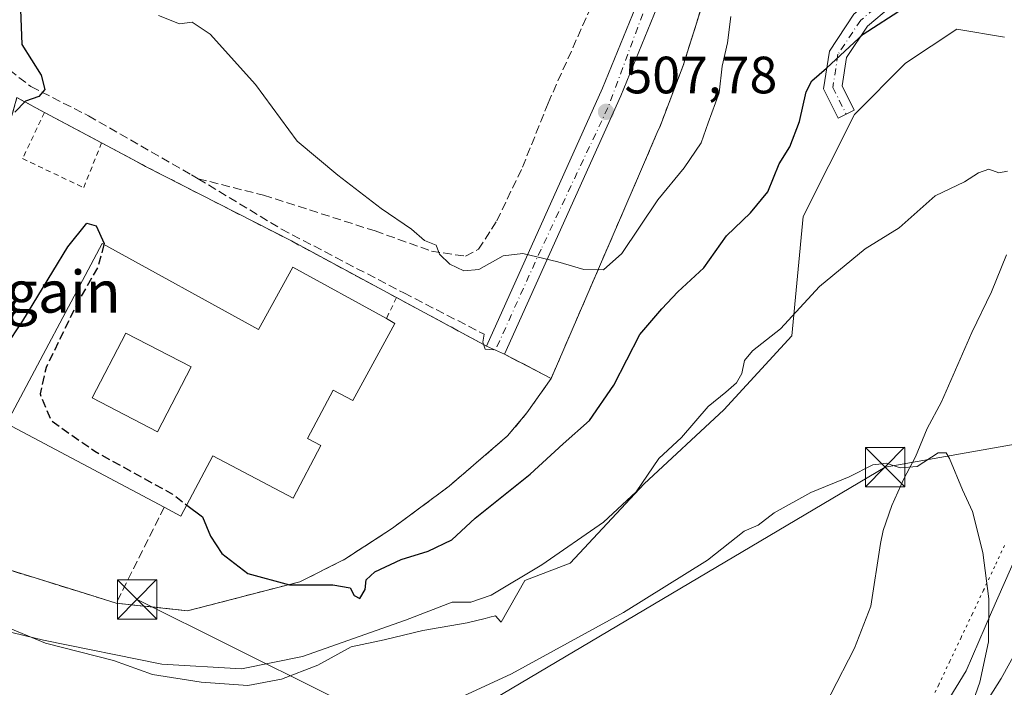
# Model space of a CAD drawing. Units: metres. Extents: x 614041 to 617484, y 4743249 to 4745627.
# Drawn here: x 616715 to 616902, y 4743342 to 4743469 of the extents above; entities that cross this region are included whole.
import ezdxf
from ezdxf.enums import TextEntityAlignment as Align

# ---------------------------------------------------------------- set-up
doc = ezdxf.new("R2010")
doc.units = ezdxf.units.M
doc.header["$MEASUREMENT"] = 0
for name, pattern in [('DGN Style 2', [1.6480167562047852, 0.988810053722871, -0.6592067024819142]), ('DGN Style 3', [2.307223458686699, 1.648016756204785, -0.6592067024819142]), ('DGN Style 4', [2.6384748266838614, 1.318413404963828, -0.6592067024819142, 0.001648016756204785, -0.6592067024819142]), ('DGN Style 5', [1.1536117293433497, 0.4944050268614355, -0.6592067024819142])]:
    doc.linetypes.add(name, pattern=pattern)
for name, color, linetype, lineweight in [('Agrupación de edificios CxS', 7, 'Continuous', 0), ('Alambrada', 7, 'DGN Style 2', 0), ('Camino Cxs', 7, 'Continuous', 0), ('Camino eje', 30, 'DGN Style 4', 13), ('Carretera de calzada única Cxs', 7, 'Continuous', 13), ('Corriente natural lineal', 142, 'Continuous', 13), ('Cultivos herbáceos CxS', 92, 'Continuous', 0), ('Curva de nivel maestra', 30, 'Continuous', 30), ('Curva de nivel maestra oculto', 30, 'DGN Style 3', 30), ('Curva de nivel normal', 30, 'Continuous', 0), ('Edificación Cxs', 1, 'Continuous', 13), ('Edificación religiosa Cxs', 192, 'Continuous', 13), ('Instalación deportiva CxS', 7, 'Continuous', 0), ('Matorral CxS', 135, 'Continuous', 0), ('Muro lineal', 1, 'DGN Style 3', 13), ('Núcleo urbano CxS', 7, 'Continuous', 0), ('Pastizal CxS', 92, 'Continuous', 0), ('Pista pavimentada Cxs', 135, 'Continuous', 0), ('Pista pavimentada eje', 135, 'DGN Style 4', 0), ('Punto de cota en terreno', 7, 'Continuous', 0), ('Rótulo de punto de cota en terreno', 7, 'Continuous', 0), ('Senda', 7, 'DGN Style 3', 0), ('Tendido', 6, 'Continuous', 0), ('Texto cartográfico', 7, 'Continuous', 0), ('Torre de tendido puntual', 7, 'Continuous', 0), ('Valla', 7, 'DGN Style 2', 0), ('Vía pecuaria eje', 92, 'DGN Style 5', 0)]:
    doc.layers.add(name, color=color, linetype=linetype, lineweight=lineweight)
doc.styles.add('Style-Arial', font='txt')

# ---------------------------------------------------------------- blocks, each defined once
blk = doc.blocks.new('5PATER')
at = {"layer": 'Pastizal CxS', "linetype": 'Continuous', "lineweight": 0}
h = blk.add_hatch(color=51, dxfattribs=at)
edge = h.paths.add_edge_path()
edge.add_ellipse((0, 0), major_axis=(-0.1095731443231308, -0.1110710700762829), ratio=0.9994222409660322, start_angle=0, end_angle=360)
blk = doc.blocks.new('*U31')
at = {"layer": 'Edificación religiosa Cxs', "color": 192, "linetype": 'Continuous', "lineweight": 13, "elevation": 509.5062999999939, "flags": 128}
blk.add_lwpolyline([(616730.2600999996, 4743426.5701), (616760.1201, 4743410.130100001), (616766.6501000002, 4743422.040100001), (616784.4901000002, 4743412.2401), (616786.1401000004, 4743411.3301), (616778.0701000001, 4743396.630100001), (616774.3601000002, 4743398.590100001), (616769.4401000004, 4743389.340100001), (616772.0100999996, 4743387.9901), (616766.6901000004, 4743377.950099999), (616751.3901000004, 4743386.040100001), (616745.3000999996, 4743374.550100001), (616742.1201, 4743376.2601), (616712.0301000001, 4743392.2301)], close=True, dxfattribs=at)
at = {"layer": 'Edificación religiosa Cxs', "color": 192, "linetype": 'Continuous', "lineweight": 13}
blk.add_3dface([(616747.2301000003, 4743403.020099999, 509.5062999999937), (616734.7500999998, 4743409.460100001, 509.5062999999937), (616728.3701, 4743397.090100001, 509.5062999999937), (616740.8501000004, 4743390.6501, 509.5062999999937)], dxfattribs=at)
blk = doc.blocks.new('5TTEND')
at = {"layer": 'Instalación deportiva CxS', "color": 7, "linetype": 'Continuous', "lineweight": 0}
for p, q in [((0.3720000000000001, 0.3784000000000001), (-0.3720000000000001, -0.3776)), ((-0.375, 0.3754), (0.375, -0.3746))]:
    blk.add_line(p, q, dxfattribs=at)
at = {"layer": 'Instalación deportiva CxS', "color": 7, "linetype": 'Continuous', "lineweight": 0, "flags": 128}
blk.add_lwpolyline([(-0.375, -0.3746), (0.375, -0.3746), (0.375, 0.3754), (-0.375, 0.3754), (-0.3720000000000001, -0.3776)], dxfattribs=at)

msp = doc.modelspace()

# ---------------------------------------------------------------- linework, layer by layer
at = {"layer": 'Agrupación de edificios CxS', "color": 7, "linetype": 'Continuous', "lineweight": 0, "extrusion": (-0.01923057340092207, 0.01027749652777646, 0.9997622507935541), "elevation": 37393.40845361373, "flags": 128}
msp.add_lwpolyline([(-4474170.130250944, -1691472.538086774), (-4474170.130250944, -1691460.187498833)], dxfattribs=at)
at = {"layer": 'Agrupación de edificios CxS', "color": 7, "linetype": 'Continuous', "lineweight": 0, "extrusion": (-0.2514254606137769, 0.1354351616248833, 0.9583540863119392), "elevation": 487826.4522786743, "flags": 128}
msp.add_lwpolyline([(-4468584.565535108, -1635278.666262733), (-4468584.565535108, -1635278.051729585)], dxfattribs=at)
at = {"layer": 'Agrupación de edificios CxS', "color": 7, "linetype": 'Continuous', "lineweight": 0, "extrusion": (-0.3413109520286223, 0.1510399038924316, 0.9277358360317233), "elevation": 506388.9885407754, "flags": 128}
msp.add_lwpolyline([(-4587263.592179028, -1257354.326156033), (-4587263.592179028, -1257352.275183032)], dxfattribs=at)
at = {"layer": 'Agrupación de edificios CxS', "color": 7, "linetype": 'Continuous', "lineweight": 0, "extrusion": (-0.4600190081689807, 0.2127255531720154, 0.8620500862194073), "elevation": 725736.2020502577, "flags": 128}
msp.add_lwpolyline([(-4564249.958511552, -1233402.244612647), (-4564249.958511552, -1233400.03358475)], dxfattribs=at)
at = {"layer": 'Agrupación de edificios CxS', "color": 7, "linetype": 'Continuous', "lineweight": 0, "extrusion": (0.1449282771401854, -0.0754800813271202, 0.9865589449232262), "elevation": -268141.3034108096, "flags": 128}
msp.add_lwpolyline([(4491947.80479384, 1621989.988254807), (4491947.80479384, 1621979.828271341)], dxfattribs=at)
at = {"layer": 'Agrupación de edificios CxS', "color": 7, "linetype": 'Continuous', "lineweight": 0, "extrusion": (-0.1741805161706657, 0.1355858144186451, 0.9753346270459967), "elevation": 536198.5887170346, "flags": 128}
msp.add_lwpolyline([(-4121869.841067879, -2366974.057010448), (-4121852.323424553, -2366987.933149272), (-4121845.087415211, -2366999.867561921)], dxfattribs=at)
at = {"layer": 'Agrupación de edificios CxS', "color": 7, "linetype": 'Continuous', "lineweight": 0}
for points in [[(616732.9401000004, 4743357.9301, 501.7790999999997), (616725.8400999998, 4743360.140100001, 500.3653000000049), (616707.1401000004, 4743365.940099999, 499.1809999999969), (616697.2600999996, 4743368.4101, 499.4087), (616682.8201000001, 4743370.6601, 499.8132999999943), (616663.1300999997, 4743386.5801, 499.170100000003), (616673.8501000004, 4743405.700099999, 500.2076999999991), (616682.3000999996, 4743409.850099999, 500.8981000000058), (616693.3300999999, 4743415.850099999, 500.8466999999946), (616706.2600999996, 4743426.9801, 501.7155999999959), (616713.9801000003, 4743454.4101, 501.1201000000001), (616719.2500999998, 4743451.600099999, 502.5853999999963)], [(616713.9801000003, 4743454.4101, 501.1201000000001), (616719.2500999998, 4743451.600099999, 502.5853999999963), (616730.1401000004, 4743445.780099999, 502.8546999999963), (616737.8901000004, 4743441.640100001, 501.8770999999979), (616738.5301000001, 4743441.290100001, 501.9665999999997), (616766.3701, 4743427.050100001, 504.5007999999943), (616803.0615999997, 4743407.2894, 503.2725000000065), (616803.5800999999, 4743407.0101, 503.448000000004), (616805.3201000001, 4743406.2401, 504.2134999999981), (616807.0500999996, 4743405.440099999, 505.3340999999928), (616815.9401000004, 4743400.8101, 503.6738999999943), (616811.3300999999, 4743394.2401, 504.4002999999939), (616807.6201, 4743389.850099999, 505.4051000000036), (616796.4600999998, 4743380.2501, 504.1073999999935), (616785.6901000004, 4743372.2501, 506.0418000000063), (616776.5701000001, 4743366.3201, 507.6392999999953), (616768.0100999996, 4743362.0001, 507.4762999999948), (616746.5701000001, 4743356.4901, 504.413400000005), (616732.9401000004, 4743357.9301, 501.7790999999997), (616725.8400999998, 4743360.140100001, 500.3653000000049), (616707.1401000004, 4743365.940099999, 499.1809999999969)], [(616730.1401000004, 4743445.780099999, 502.8546999999963), (616737.8901000004, 4743441.640100001, 501.8770999999979), (616738.5301000001, 4743441.290100001, 501.9665999999997), (616766.3701, 4743427.050100001, 504.5007999999943), (616803.0615999997, 4743407.2894, 503.2725000000065)], [(616815.9401000004, 4743400.8101, 503.6738999999943), (616811.3300999999, 4743394.2401, 504.4002999999939), (616807.6201, 4743389.850099999, 505.4051000000036), (616796.4600999998, 4743380.2501, 504.1073999999935), (616785.6901000004, 4743372.2501, 506.0418000000063), (616776.5701000001, 4743366.3201, 507.6392999999953), (616768.0100999996, 4743362.0001, 507.4762999999948)]]:
    msp.add_polyline3d(points, dxfattribs=at)
at = {"layer": 'Alambrada', "color": 7, "linetype": 'DGN Style 2', "lineweight": 0}
for points in [[(616851.9001000002, 4743504.300100001, 510.6897000000026), (616852.3400999998, 4743502.2501, 510.498900000006), (616850.8501000004, 4743495.610099999, 510.7663999999932), (616848.6501000002, 4743488.890100001, 512.5482000000047), (616844.9401000004, 4743472.6501, 507.3176999999997), (616841.1401000004, 4743460.5601, 507.2798999999941), (616836.6601, 4743448.800100001, 507.7839999999997), (616815.9401000004, 4743400.8101, 503.6738999999943)], [(616719.2500999998, 4743451.600099999, 502.5853999999963), (616715.0601000005, 4743442.770099999, 503.1156000000047), (616726.7301000003, 4743437.2401, 502.6196000000054), (616730.1401000004, 4743445.780099999, 502.8546999999963)]]:
    msp.add_polyline3d(points, dxfattribs=at)
at = {"layer": 'Camino Cxs', "color": 7, "linetype": 'Continuous', "lineweight": 0}
msp.add_polyline3d([(616921.9956999999, 4743565.7443, 510.9318999999959), (616928.2572999997, 4743570.8255, 512.6655000000028), (616921.5040999996, 4743556.981699999, 511.8968000000023), (616910.8976999996, 4743531.447899999, 507.3123999999953), (616903.0427000001, 4743509.2575, 503.0262999999978), (616898.8520999998, 4743495.288699999, 502.568299999999), (616891.1823000005, 4743482.7751, 500.5249999999942), (616885.0948999999, 4743475.470100001, 500.0458999999974), (616876.2956999998, 4743468.0397, 499.8396999999969), (616872.3004999999, 4743462.046900001, 499.5084999999963), (616871.4567, 4743456.6459, 498.9268000000012), (616873.7758999999, 4743452.007300001, 497.7685999999958), (616870.7348999997, 4743450.4867, 498.038400000005), (616867.9297000002, 4743456.097300001, 499.1288999999961), (616869.0566999996, 4743463.310699999, 500.0804999999964), (616873.7341, 4743470.326500001, 500.3527999999933), (616882.6737000003, 4743477.875700001, 500.3650000000052), (616888.4124999996, 4743484.7621, 501.125199999995), (616895.7222999996, 4743496.6887, 501.665599999993), (616899.8098999998, 4743510.313899999, 503.5696999999927), (616907.7229000004, 4743532.668299999, 507.1919999999955), (616918.4033000004, 4743558.3805, 510.9805000000051)], close=True, dxfattribs=at)
msp.add_polyline3d([(616928.2572999997, 4743570.8255, 512.6655000000028), (616921.5040999996, 4743556.981699999, 511.8968000000023), (616910.8976999996, 4743531.447899999, 507.3123999999953), (616903.0427000001, 4743509.2575, 503.0262999999978), (616898.8520999998, 4743495.288699999, 502.568299999999), (616891.1823000005, 4743482.7751, 500.5249999999942), (616885.0948999999, 4743475.470100001, 500.0458999999974), (616876.2956999998, 4743468.0397, 499.8396999999969), (616872.3004999999, 4743462.046900001, 499.5084999999963), (616871.4567, 4743456.6459, 498.9268000000012), (616873.7758999999, 4743452.007300001, 497.7685999999958), (616870.7348999997, 4743450.4867, 498.038400000005), (616867.9297000002, 4743456.097300001, 499.1288999999961), (616869.0566999996, 4743463.310699999, 500.0804999999964), (616873.7341, 4743470.326500001, 500.3527999999933), (616882.6737000003, 4743477.875700001, 500.3650000000052), (616888.4124999996, 4743484.7621, 501.125199999995), (616895.7222999996, 4743496.6887, 501.665599999993), (616899.8098999998, 4743510.313899999, 503.5696999999927), (616907.7229000004, 4743532.668299999, 507.1919999999955), (616918.4033000004, 4743558.3805, 510.9805000000051), (616921.9956999999, 4743565.7443, 510.9318999999959)], dxfattribs=at)
at = {"layer": 'Camino eje', "color": 30, "linetype": 'DGN Style 4', "lineweight": 13}
msp.add_polyline3d([(616926.3901000004, 4743570.8751, 511.3920000000071), (616919.9537000004, 4743557.681100001, 511.4489999999933), (616909.3103, 4743532.0581, 507.2612999999984), (616901.4263000004, 4743509.785700001, 503.2488000000012), (616897.2871000003, 4743495.988700001, 501.485799999995), (616889.7972999997, 4743483.7685, 500.756899999993), (616883.8843, 4743476.672900001, 500.1771000000008), (616875.0148999998, 4743469.1831, 500.0791999999929), (616870.6787, 4743462.678900001, 499.7869999999967), (616869.6930999998, 4743456.3717, 499.0200999999943), (616872.2555000001, 4743451.247099999, 497.872000000003)], dxfattribs=at)
at = {"layer": 'Carretera de calzada única Cxs', "color": 7, "linetype": 'Continuous', "lineweight": 13}
for points in [[(616864.9192000004, 4743303.589299999, 487.188599999994), (616875.1001000004, 4743311.600099999, 487.9397000000026), (616886.5301000001, 4743322.8101, 489.195000000007), (616896.0500999996, 4743334.4101, 490.3436999999976), (616901.8201000001, 4743343.520099999, 491.161500000002), (616911.7801000001, 4743361.600099999, 492.591499999995), (616934.3000999996, 4743410.890100001, 496.4517000000051), (616945.8201000001, 4743436.0101, 498.8053999999975), (616955.1401000004, 4743458.5701, 500.7167999999947), (616961.9801000003, 4743477.210100001, 502.3521999999939), (616979.1401000004, 4743534.4901, 509.345100000006), (616987.8901000004, 4743566.390100001, 510.1508000000031)], [(616905.4801000003, 4743341.5101, 492.0758999999962), (616899.5301000001, 4743331.9001, 491.6037000000069), (616889.7100999998, 4743319.9101, 490.8683000000019), (616877.9401000004, 4743308.380100001, 488.7960000000021), (616871.9978999998, 4743303.7083, 488.1288000000059), (616864.9192000004, 4743303.589299999, 487.188599999994), (616875.1001000004, 4743311.600099999, 487.9397000000026), (616886.5301000001, 4743322.8101, 489.195000000007), (616896.0500999996, 4743334.4101, 490.3436999999976), (616901.8201000001, 4743343.520099999, 491.161500000002), (616911.7801000001, 4743361.600099999, 492.591499999995)]]:
    msp.add_polyline3d(points, dxfattribs=at)
at = {"layer": 'Corriente natural lineal', "color": 142, "linetype": 'Continuous', "lineweight": 13}
msp.add_polyline3d([(616902.8601000002, 4743424.390100001, 493.3907000000036), (616899.9801000003, 4743417.3301, 492.8399000000064), (616896.2200999996, 4743409.610099999, 492.1059999999998), (616890.4200999998, 4743396.3301, 490.571100000001), (616887.7001, 4743391.290100001, 490.0573000000004), (616885.5000999998, 4743385.850099999, 489.6805000000023), (616883.2301000003, 4743381.670100001, 489.3641999999964), (616880.9600999998, 4743376.540100001, 488.7541000000056), (616879.3300999999, 4743371.8101, 488.2842999999993), (616878.7801000001, 4743369.290100001, 488.0803000000015), (616876.9401000004, 4743357.370100001, 486.8530000000028), (616873.8201000001, 4743349.370100001, 486.3000000000029), (616864.7801000001, 4743331.770099999, 485.2845999999991), (616859.9401000004, 4743328.4101, 484.2069999999949), (616856.4801000003, 4743324.850099999, 483.385500000004), (616852.9801000003, 4743320.5701, 482.9023000000016), (616845.6101000002, 4743313.8301, 481.6368999999977), (616839.9001000002, 4743309.130100001, 480.9486999999936), (616835.8300999999, 4743306.2601, 480.8291999999929), (616830.4698000001, 4743303.0099, 480.2381000000024), (616830.4694999997, 4743303.0097, 480.2379999999976)], dxfattribs=at)
at = {"layer": 'Cultivos herbáceos CxS', "color": 92, "linetype": 'Continuous', "lineweight": 0}
for points in [[(616708.2087000003, 4743354.9518, 495.9190999999992), (616719.4429000001, 4743350.263699999, 495.3573000000034), (616732.4391000001, 4743346.994100001, 495.1892999999982), (616739.8399, 4743344.291400001, 494.9900000000052), (616749.1283, 4743342.881899999, 494.8439999999973), (616758.0277000006, 4743342.2301, 494.5803000000015), (616764.4905000003, 4743343.453199999, 494.6808000000019), (616771.4451000001, 4743346.0799, 494.9026000000013), (616777.7516999999, 4743349.5889, 495.4064000000071), (616784.0855, 4743350.937700001, 495.1258999999991), (616791.4321, 4743352.681299999, 494.324099999998), (616799.9232999999, 4743354.183, 494.1293000000006), (616803.3315000003, 4743355.025900001, 494.1244000000006), (616804.2591000004, 4743355.255200001, 494.0497999999934), (616805.3289000001, 4743355.5198, 493.9679000000033), (616805.4883000003, 4743355.3179, 493.8752999999998), (616805.6268999996, 4743355.143400001, 493.7946999999986), (616806.4342999998, 4743354.2873, 493.3729000000022), (616810.9128999999, 4743362.285, 495.2342000000062), (616819.5893000001, 4743365.5383, 494.543399999995), (616833.6885000002, 4743380.7214, 495.1757999999973), (616848.8724999996, 4743394.821000001, 494.4190999999992), (616861.8872999996, 4743408.919700001, 494.5448999999935), (616864.0569000002, 4743431.695400001, 497.616599999994), (616873.8189000003, 4743451.216499999, 498.0170999999973), (616883.5793000003, 4743460.977800001, 498.4496999999974), (616893.3400999998, 4743467.4847, 497.7752999999939), (616902.4552999996, 4743465.965600001, 496.9967000000034)], [(616708.2087000003, 4743354.9518, 495.9190999999992), (616719.4429000001, 4743350.263699999, 495.3573000000034), (616732.4391000001, 4743346.994100001, 495.1892999999982), (616739.8399, 4743344.291400001, 494.9900000000052), (616749.1283, 4743342.881899999, 494.8439999999973), (616758.0277000006, 4743342.2301, 494.5803000000015), (616764.4905000003, 4743343.453199999, 494.6808000000019), (616771.4451000001, 4743346.0799, 494.9026000000013), (616777.7516999999, 4743349.5889, 495.4064000000071), (616784.0855, 4743350.937700001, 495.1258999999991), (616791.4321, 4743352.681299999, 494.324099999998), (616799.9232999999, 4743354.183, 494.1293000000006), (616803.3315000003, 4743355.025900001, 494.1244000000006), (616804.2591000004, 4743355.255200001, 494.0497999999934), (616805.3289000001, 4743355.5198, 493.9679000000033), (616805.4883000003, 4743355.3179, 493.8752999999998), (616805.6268999996, 4743355.143400001, 493.7946999999986), (616806.4342999998, 4743354.2873, 493.3729000000022), (616810.9128999999, 4743362.285, 495.2342000000062), (616819.5893000001, 4743365.5383, 494.543399999995), (616833.6885000002, 4743380.7214, 495.1757999999973), (616848.8724999996, 4743394.821000001, 494.4190999999992), (616861.8872999996, 4743408.919700001, 494.5448999999935), (616864.0569000002, 4743431.695400001, 497.616599999994), (616873.8189000003, 4743451.216499999, 498.0170999999973), (616883.5793000003, 4743460.977800001, 498.4496999999974), (616893.3400999998, 4743467.4847, 497.7752999999939), (616902.4552999996, 4743465.965600001, 496.9967000000034)], [(616906.9851000002, 4743372.0251, 490.9030000000057), (616900.0005000001, 4743356.1819, 489.8108999999968), (616895.1312999995, 4743345.035300001, 489.0608000000066), (616882.5071, 4743324.341200001, 487.8638999999966), (616882.1672999999, 4743323.793299999, 487.8405000000057), (616871.3580999998, 4743306.3683, 487.3380999999936), (616870.2777000006, 4743304.6271, 487.2568000000028), (616869.0495999996, 4743303.658600001, 487.147100000002), (616843.6791000003, 4743303.231899999, 482.0209000000032), (616841.1924999999, 4743306.4573, 480.735400000005), (616832.7708999999, 4743311.2697, 482.381899999993), (616825.7877000002, 4743315.260500001, 483.1494999999995), (616807.8639000002, 4743302.6295, 481.7939999999944), (616381.2012999998, 4743295.4528, 457.1114999999991)], [(616906.9851000002, 4743372.0251, 490.9030000000057), (616900.0005000001, 4743356.1819, 489.8108999999968), (616895.1312999995, 4743345.035300001, 489.0608000000066), (616882.5071, 4743324.341200001, 487.8638999999966), (616882.1672999999, 4743323.793299999, 487.8405000000057), (616871.3580999998, 4743306.3683, 487.3380999999936), (616870.2777000006, 4743304.6271, 487.2568000000028), (616869.0497000003, 4743303.6588, 487.147100000002)]]:
    msp.add_polyline3d(points, dxfattribs=at)
at = {"layer": 'Curva de nivel maestra', "color": 30, "linetype": 'Continuous', "lineweight": 30, "elevation": 500, "flags": 128}
for points in [[(616714.0899999999, 4743486.170100001), (616714.9500000002, 4743464.550100001), (616718.6299999999, 4743458.7301), (616719.2999999998, 4743455.950099999), (616718.1799999997, 4743454.620100001), (616715.6299999999, 4743453.7401), (616713.5999999996, 4743451.640100001)], [(616746.4188000001, 4743376.660800001), (616749.3899999997, 4743374.380100001), (616750.9100000003, 4743370.7401), (616753.0999999996, 4743367.4001), (616758.04, 4743363.5801), (616766.0199999996, 4743361.4001), (616774.2699999996, 4743361.420100001), (616777.5800000001, 4743360.840100001), (616778.3700000001, 4743359.4101), (616779.4600000001, 4743358.840100001), (616780.4199999999, 4743360.5101), (616780.6600000003, 4743362.390100001), (616782.2999999998, 4743363.9101), (616787.3099999996, 4743366.280099999), (616792.5, 4743367.8301), (616796.9800000006, 4743370.040100001), (616801.4699999997, 4743374.120100001), (616811.9100000003, 4743382.5601), (616818.2400000002, 4743388.360099999), (616823.29, 4743392.8201), (616827.8899999997, 4743399.530099999), (616832.8499999996, 4743409.1801), (616837.0599999996, 4743414.130100001), (616840.1399999997, 4743417.340100001), (616845.0800000001, 4743421.960100001), (616849.4000000004, 4743428.050100001), (616853.9800000006, 4743432.440099999), (616857.2699999996, 4743436.460100001), (616859.4500000002, 4743441.780099999), (616861.4600000001, 4743445.050100001), (616863.3399999999, 4743449.880100001), (616864.6200000001, 4743455.550100001), (616865.6699999999, 4743457.620100001), (616868.4699999997, 4743460.030099999), (616875.4699999997, 4743466.550100001), (616883.1600000003, 4743471.4801)], [(616708.3099999996, 4743401.620100001), (616715.0899999999, 4743411.800100001), (616723.6900000004, 4743425.950099999), (616727.3200000003, 4743430.4801), (616729.1200000001, 4743429.950099999), (616730.6500000004, 4743426.550100001), (616730.6048999997, 4743426.380200001)]]:
    msp.add_lwpolyline(points, dxfattribs=at)
at = {"layer": 'Curva de nivel maestra oculto', "color": 30, "linetype": 'DGN Style 3', "lineweight": 30, "elevation": 500, "flags": 128}
msp.add_lwpolyline([(616730.6048999997, 4743426.380200001), (616729.5, 4743422.220100001), (616725.3600000005, 4743414.880100001), (616719.5499999998, 4743402.880100001), (616718.4000000004, 4743397.880100001), (616720.54, 4743392.770099999), (616728.8600000005, 4743386.920100001), (616743.7100000001, 4743378.7401), (616746.4188000001, 4743376.660800001)], dxfattribs=at)
at = {"layer": 'Curva de nivel normal', "color": 30, "linetype": 'Continuous', "lineweight": 0, "flags": 128}
for points, elevation in [([(616741.0099999999, 4743470.09), (616745.0099999999, 4743468.52), (616747.4100000003, 4743468.82), (616750.8899999997, 4743466.539999999), (616759.4900000002, 4743456.92), (616767.4699999997, 4743446.130000001), (616775.2100000001, 4743439.600000001), (616783.4800000006, 4743433.230000001), (616789.29, 4743429.33), (616791.75, 4743427.17), (616794, 4743426.26), (616794.6600000003, 4743424.550000001), (616796.5800000001, 4743422.65), (616799.2999999998, 4743421.33), (616802.1399999997, 4743421.600000001), (616806.7999999998, 4743424.220000001), (616810.5499999998, 4743424.66), (616817.2400000002, 4743423.060000001), (616822.2000000002, 4743421.609999999), (616825.9299999997, 4743421.539999999), (616829.4199999999, 4743424.680000001), (616836.29, 4743434.930000001), (616841.3399999999, 4743441.02), (616844.5999999996, 4743445.789999999), (616845.9299999997, 4743449.600000001), (616847.9900000002, 4743455.34), (616848.5599999996, 4743460.4), (616849.6200000001, 4743464.880000001), (616850.2199999997, 4743469.880000001)], 505), ([(616903, 4743440.390000001), (616901.3499999996, 4743440.039999999), (616899.4699999997, 4743440.75), (616897.4699999997, 4743440.07), (616894.7999999998, 4743438.34), (616889.2300000006, 4743435.640000001), (616882.3799999999, 4743429.58), (616875.8700000001, 4743425.550000001), (616867.1500000004, 4743418.359999999), (616859.6799999997, 4743410.279999999), (616854.3499999996, 4743406.060000001), (616852.8200000003, 4743404.220000001), (616852.3399999999, 4743401.789999999), (616851.2999999998, 4743400), (616849.29, 4743398.189999999), (616845.9199999999, 4743395.480000001), (616840.8399999999, 4743389.550000001), (616836.5199999996, 4743385.550000001), (616832.1399999997, 4743379.16), (616825.9400000004, 4743373.359999999), (616814.1699999999, 4743365.25), (616804.4900000002, 4743359.460000001), (616800.6299999999, 4743358.140000001), (616797.0199999996, 4743358.100000001), (616788.1200000001, 4743354.66), (616768.5099999999, 4743347.779999999), (616756.8399999999, 4743345.4), (616741.6299999999, 4743346.26), (616719.0599999996, 4743350.880000001), (616701.8700000001, 4743355)], 495), ([(616881.0060999999, 4743384.2828), (616882.54, 4743383.75), (616885.79, 4743384.039999999), (616889.7800000003, 4743386.65), (616891.3300000001, 4743386.609999999), (616891.9800000006, 4743385.529999999), (616894.4100000003, 4743379.59), (616896.3200000003, 4743375.4), (616898.3300000001, 4743367.600000001), (616899.4800000006, 4743358.730000001), (616899.3799999999, 4743350.550000001), (616897.7800000003, 4743342.880000001), (616895.6200000001, 4743336.880000001), (616893.4199999999, 4743332.220000001), (616891.9400000004, 4743327.220000001), (616892.9800000006, 4743322.220000001), (616889.2999999998, 4743316.33), (616883.4699999997, 4743308.980000001), (616879.4732999997, 4743303.834100001)], 490), ([(616694.7100000001, 4743333.600000001), (616726.4500000002, 4743328.449999999), (616750.3700000001, 4743327.310000001), (616765.04, 4743328.970000001), (616778.3200000003, 4743332.439999999), (616795.8600000005, 4743338.66), (616808.4000000004, 4743344.42), (616829.75, 4743356.119999999), (616845.7999999998, 4743366.140000001), (616852.7999999998, 4743371.640000001), (616855.4699999997, 4743372.810000001), (616858.4699999997, 4743375.17), (616865.4699999997, 4743379.08), (616872.8399999999, 4743382.060000001), (616877.3399999999, 4743384.33), (616878.4845000004, 4743384.476399999)], 490), ([(616878.4845000004, 4743384.476399999), (616879.9199999999, 4743384.66), (616881.0060999999, 4743384.2828)], 490)]:
    msp.add_lwpolyline(points, dxfattribs=dict(at, elevation=elevation))
at = {"layer": 'Edificación Cxs', "color": 1, "linetype": 'Continuous', "lineweight": 13}
msp.add_polyline3d([(616747.2301000003, 4743403.020099999, 509.0522999999957), (616740.8501000004, 4743390.6501, 509.5062999999937), (616728.3701, 4743397.090100001, 508.3778000000021), (616734.7500999998, 4743409.460100001, 507.559699999998), (616747.2301000003, 4743403.020099999, 509.0522999999957)], dxfattribs=at)
msp.add_3dface([(616747.2301000003, 4743403.020099999, 509.5062999999937), (616740.8501000004, 4743390.6501, 509.5062999999937), (616728.3701, 4743397.090100001, 509.5062999999937), (616734.7500999998, 4743409.460100001, 509.5062999999937)], dxfattribs=at)
at = {"layer": 'Edificación religiosa Cxs', "color": 192, "linetype": 'Continuous', "lineweight": 13, "extrusion": (-0.04107332492628352, 0.04670378968727546, 0.9980639949463896), "elevation": 196707.5776608518, "flags": 128}
msp.add_lwpolyline([(-3595613.116040921, -3148469.770036653), (-3595601.067294657, -3148501.695251152), (-3595637.434449729, -3148515.469592037)], dxfattribs=at)
at = {"layer": 'Edificación religiosa Cxs', "color": 192, "linetype": 'Continuous', "lineweight": 13}
for points in [[(616730.2600999996, 4743426.5701, 503.7182999999932), (616760.1201, 4743410.130100001, 508.9839000000065), (616766.6501000002, 4743422.040100001, 505.5602999999974), (616784.4901000002, 4743412.2401, 505.5629000000045)], [(616784.4901000002, 4743412.2401, 505.5629000000045), (616786.1401000004, 4743411.3301, 504.0282000000007), (616778.0701000001, 4743396.630100001, 503.5019999999931), (616774.3601000002, 4743398.590100001, 505.7891999999993), (616769.4401000004, 4743389.340100001, 507.847299999994), (616772.0100999996, 4743387.9901, 505.2403000000049), (616766.6901000004, 4743377.950099999, 504.9259000000021), (616751.3901000004, 4743386.040100001, 509.4602000000014), (616745.3000999996, 4743374.550100001, 503.024900000004), (616742.1201, 4743376.2601, 506.5605999999971)], [(616747.2301000003, 4743403.020099999, 509.0522999999957), (616740.8501000004, 4743390.6501, 509.5062999999937), (616728.3701, 4743397.090100001, 508.3778000000021), (616734.7500999998, 4743409.460100001, 507.559699999998), (616747.2301000003, 4743403.020099999, 509.0522999999957)]]:
    msp.add_polyline3d(points, dxfattribs=at)
at = {"layer": 'Matorral CxS', "color": 135, "linetype": 'Continuous', "lineweight": 0}
for points in [[(616690.1677999999, 4743369.5152, 497.9455000000017), (616697.2600999996, 4743368.4101, 498.639599999995), (616707.1401000004, 4743365.940099999, 498.1848999999929), (616725.8400999998, 4743360.140100001, 498.3383999999933), (616732.9401000004, 4743357.9301, 498.2801000000036), (616746.5701000001, 4743356.4901, 498.7400000000052), (616768.0100999996, 4743362.0001, 500.1223999999929), (616776.5701000001, 4743366.3201, 500.4450999999972), (616785.6901000004, 4743372.2501, 501.1334000000061), (616796.4600999998, 4743380.2501, 501.8770999999979), (616807.6201, 4743389.850099999, 502.3779000000068), (616811.3300999999, 4743394.2401, 502.659799999994), (616815.9401000004, 4743400.8101, 503.0736000000034), (616832.7973999997, 4743439.853599999, 506.2412999999942), (616836.3914999999, 4743448.1779, 507.0237000000052), (616836.6601, 4743448.800100001, 507.0437999999995), (616841.1401000004, 4743460.5601, 507.2850999999937), (616844.9401000004, 4743472.6501, 507.4462000000058)], [(616707.1401000004, 4743365.940099999, 498.1848999999929), (616725.8400999998, 4743360.140100001, 498.3383999999933), (616732.9401000004, 4743357.9301, 498.2801000000036), (616746.5701000001, 4743356.4901, 498.7400000000052), (616768.0100999996, 4743362.0001, 500.1223999999929), (616776.5701000001, 4743366.3201, 500.4450999999972), (616785.6901000004, 4743372.2501, 501.1334000000061), (616796.4600999998, 4743380.2501, 501.8770999999979), (616807.6201, 4743389.850099999, 502.3779000000068), (616811.3300999999, 4743394.2401, 502.659799999994), (616815.9401000004, 4743400.8101, 503.0736000000034), (616832.7973999997, 4743439.853599999, 506.2412999999942), (616836.3914999999, 4743448.1779, 507.0237000000052), (616836.6601, 4743448.800100001, 507.0437999999995), (616841.1401000004, 4743460.5601, 507.2850999999937), (616844.9401000004, 4743472.6501, 507.4462000000058)], [(616902.4552999996, 4743465.965600001, 496.9967000000034), (616893.3400999998, 4743467.4847, 497.7752999999939), (616883.5793000003, 4743460.977800001, 498.4496999999974), (616873.8189000003, 4743451.216499999, 498.0170999999973), (616864.0569000002, 4743431.695400001, 497.616599999994), (616861.8872999996, 4743408.919700001, 494.5448999999935), (616848.8724999996, 4743394.821000001, 494.4190999999992), (616833.6885000002, 4743380.7214, 495.1757999999973), (616819.5893000001, 4743365.5383, 494.543399999995), (616810.9128999999, 4743362.285, 495.2342000000062), (616806.4342999998, 4743354.2873, 493.3729000000022), (616805.6268999996, 4743355.143400001, 493.7946999999986), (616805.4883000003, 4743355.3179, 493.8752999999998), (616805.3289000001, 4743355.5198, 493.9679000000033), (616804.2591000004, 4743355.255200001, 494.0497999999934), (616803.3315000003, 4743355.025900001, 494.1244000000006), (616799.9232999999, 4743354.183, 494.1293000000006), (616791.4321, 4743352.681299999, 494.324099999998), (616784.0855, 4743350.937700001, 495.1258999999991), (616777.7516999999, 4743349.5889, 495.4064000000071), (616771.4451000001, 4743346.0799, 494.9026000000013), (616764.4905000003, 4743343.453199999, 494.6808000000019), (616758.0277000006, 4743342.2301, 494.5803000000015), (616749.1283, 4743342.881899999, 494.8439999999973), (616739.8399, 4743344.291400001, 494.9900000000052), (616732.4391000001, 4743346.994100001, 495.1892999999982), (616719.4429000001, 4743350.263699999, 495.3573000000034), (616708.2087000003, 4743354.9518, 495.9190999999992)], [(616708.2087000003, 4743354.9518, 495.9190999999992), (616719.4429000001, 4743350.263699999, 495.3573000000034), (616732.4391000001, 4743346.994100001, 495.1892999999982), (616739.8399, 4743344.291400001, 494.9900000000052), (616749.1283, 4743342.881899999, 494.8439999999973), (616758.0277000006, 4743342.2301, 494.5803000000015), (616764.4905000003, 4743343.453199999, 494.6808000000019), (616771.4451000001, 4743346.0799, 494.9026000000013), (616777.7516999999, 4743349.5889, 495.4064000000071), (616784.0855, 4743350.937700001, 495.1258999999991), (616791.4321, 4743352.681299999, 494.324099999998), (616799.9232999999, 4743354.183, 494.1293000000006), (616803.3315000003, 4743355.025900001, 494.1244000000006), (616804.2591000004, 4743355.255200001, 494.0497999999934), (616805.3289000001, 4743355.5198, 493.9679000000033), (616805.4883000003, 4743355.3179, 493.8752999999998), (616805.6268999996, 4743355.143400001, 493.7946999999986), (616806.4342999998, 4743354.2873, 493.3729000000022), (616810.9128999999, 4743362.285, 495.2342000000062), (616819.5893000001, 4743365.5383, 494.543399999995), (616833.6885000002, 4743380.7214, 495.1757999999973), (616848.8724999996, 4743394.821000001, 494.4190999999992), (616861.8872999996, 4743408.919700001, 494.5448999999935), (616864.0569000002, 4743431.695400001, 497.616599999994), (616873.8189000003, 4743451.216499999, 498.0170999999973), (616883.5793000003, 4743460.977800001, 498.4496999999974), (616893.3400999998, 4743467.4847, 497.7752999999939), (616902.4552999996, 4743465.965600001, 496.9967000000034)], [(616904.0477999998, 4743304.247300001, 497.3328000000038), (616869.0495999996, 4743303.658600001, 487.147100000002), (616870.2777000006, 4743304.6271, 487.2568000000028), (616871.3580999998, 4743306.3683, 487.3380999999936), (616882.1672999999, 4743323.793299999, 487.8405000000057), (616882.5071, 4743324.341200001, 487.8638999999966), (616895.1312999995, 4743345.035300001, 489.0608000000066), (616900.0005000001, 4743356.1819, 489.8108999999968), (616906.9851000002, 4743372.0251, 490.9030000000057)], [(616906.9851000002, 4743372.0251, 490.9030000000057), (616900.0005000001, 4743356.1819, 489.8108999999968), (616895.1312999995, 4743345.035300001, 489.0608000000066), (616882.5071, 4743324.341200001, 487.8638999999966), (616882.1672999999, 4743323.793299999, 487.8405000000057), (616871.3580999998, 4743306.3683, 487.3380999999936), (616870.2777000006, 4743304.6271, 487.2568000000028), (616869.0497000003, 4743303.6588, 487.147100000002)]]:
    msp.add_polyline3d(points, dxfattribs=at)
at = {"layer": 'Muro lineal', "color": 1, "linetype": 'DGN Style 3', "lineweight": 13, "extrusion": (-0.1017148784796616, -0.2030973554041037, 0.9738611542328439), "elevation": -1025605.704221573, "flags": 128}
msp.add_lwpolyline([(-1572628.174438545, 4399427.577380904), (-1572628.174438545, 4399406.526869218)], dxfattribs=at)
at = {"layer": 'Muro lineal', "color": 1, "linetype": 'DGN Style 3', "lineweight": 13}
for points in [[(616732.9401000004, 4743357.9301, 501.7790999999997), (616725.8400999998, 4743360.140100001, 500.3653000000049), (616707.1401000004, 4743365.940099999, 499.1809999999969), (616697.2600999996, 4743368.4101, 499.4087), (616682.8201000001, 4743370.6601, 499.8132999999943), (616663.1300999997, 4743386.5801, 499.170100000003), (616673.8501000004, 4743405.700099999, 500.2076999999991), (616682.3000999996, 4743409.850099999, 500.8981000000058), (616693.3300999999, 4743415.850099999, 500.8466999999946), (616706.2600999996, 4743426.9801, 501.7155999999959), (616713.9801000003, 4743454.4101, 501.1201000000001), (616719.2500999998, 4743451.600099999, 502.5853999999963), (616730.1401000004, 4743445.780099999, 502.8546999999963), (616737.8901000004, 4743441.640100001, 501.8770999999979), (616738.5301000001, 4743441.290100001, 501.9665999999997), (616766.3701, 4743427.050100001, 504.5007999999943), (616803.5800999999, 4743407.0101, 503.448000000004)], [(616732.9401000004, 4743357.9301, 501.7790999999997), (616746.5701000001, 4743356.4901, 504.413400000005), (616768.0100999996, 4743362.0001, 507.4762999999948), (616776.5701000001, 4743366.3201, 507.6392999999953), (616785.6901000004, 4743372.2501, 506.0418000000063), (616796.4600999998, 4743380.2501, 504.1073999999935), (616807.6201, 4743389.850099999, 505.4051000000036), (616811.3300999999, 4743394.2401, 504.4002999999939), (616815.9401000004, 4743400.8101, 503.6738999999943), (616807.0500999996, 4743405.440099999, 505.3340999999928)]]:
    msp.add_polyline3d(points, dxfattribs=at)
at = {"layer": 'Núcleo urbano CxS', "color": 7, "linetype": 'Continuous', "lineweight": 0}
for points in [[(616690.1677999999, 4743369.5152, 497.9455000000017), (616697.2600999996, 4743368.4101, 498.639599999995), (616707.1401000004, 4743365.940099999, 498.1848999999929), (616725.8400999998, 4743360.140100001, 498.3383999999933), (616732.9401000004, 4743357.9301, 498.2801000000036), (616746.5701000001, 4743356.4901, 498.7400000000052), (616768.0100999996, 4743362.0001, 500.1223999999929), (616776.5701000001, 4743366.3201, 500.4450999999972), (616785.6901000004, 4743372.2501, 501.1334000000061), (616796.4600999998, 4743380.2501, 501.8770999999979), (616807.6201, 4743389.850099999, 502.3779000000068), (616811.3300999999, 4743394.2401, 502.659799999994), (616815.9401000004, 4743400.8101, 503.0736000000034), (616832.7973999997, 4743439.853599999, 506.2412999999942), (616836.3914999999, 4743448.1779, 507.0237000000052), (616836.6601, 4743448.800100001, 507.0437999999995), (616841.1401000004, 4743460.5601, 507.2850999999937), (616844.9401000004, 4743472.6501, 507.4462000000058)], [(616844.9401000004, 4743472.6501, 507.4462000000058), (616841.1401000004, 4743460.5601, 507.2850999999937), (616836.6601, 4743448.800100001, 507.0437999999995), (616836.3914999999, 4743448.1779, 507.0237000000052), (616832.7973999997, 4743439.853599999, 506.2412999999942), (616815.9401000004, 4743400.8101, 503.0736000000034), (616811.3300999999, 4743394.2401, 502.659799999994), (616807.6201, 4743389.850099999, 502.3779000000068), (616796.4600999998, 4743380.2501, 501.8770999999979), (616785.6901000004, 4743372.2501, 501.1334000000061), (616776.5701000001, 4743366.3201, 500.4450999999972), (616768.0100999996, 4743362.0001, 500.1223999999929), (616746.5701000001, 4743356.4901, 498.7400000000052), (616732.9401000004, 4743357.9301, 498.2801000000036), (616725.8400999998, 4743360.140100001, 498.3383999999933), (616707.1401000004, 4743365.940099999, 498.1848999999929)]]:
    msp.add_polyline3d(points, dxfattribs=at)
at = {"layer": 'Pista pavimentada Cxs', "color": 135, "linetype": 'Continuous', "lineweight": 0, "extrusion": (0.370250883502433, 0.9247018168468004, 0.08854847929746745), "elevation": 4614653.730317615, "flags": 128}
msp.add_lwpolyline([(1190564.147908889, -409724.6887430695), (1190566.05132059, -409725.8137622933), (1190567.952864446, -409726.5822811365)], dxfattribs=at)
at = {"layer": 'Pista pavimentada Cxs', "color": 135, "linetype": 'Continuous', "lineweight": 0}
for points in [[(616803.5800999999, 4743407.0101, 503.448000000004), (616825.7600999996, 4743456.2301, 508.5892000000022), (616834.3300999999, 4743477.290100001, 509.7158999999957), (616841.4401000004, 4743494.590100001, 511.3487000000023), (616846.3201000001, 4743503.8201, 510.8267000000051), (616850.0093, 4743507.863500001, 511.0121999999974), (616856.3201000001, 4743513.880100001, 511.2847000000039), (616858.8201000001, 4743516.0001, 511.2804999999935), (616865.1401000004, 4743521.380100001, 511.4277000000002), (616918.6901000004, 4743567.970100001, 511.1475999999967), (616927.8701, 4743575.4101, 511.4425000000047), (616934.6201, 4743580.4801, 513.6448999999993), (616940.1201, 4743583.130100001, 513.1609000000026), (616946.7801000001, 4743585.440099999, 510.2712000000029), (616951.5500999996, 4743586.360099999, 510.1435000000056), (616956.7600999996, 4743586.460100001, 510.077099999995), (616962.3201000001, 4743585.9301, 510.0988999999972), (616978.8501000004, 4743581.600099999, 510.3570999999939), (616984.7301000003, 4743580.5701, 510.7020000000048), (616989.2100999998, 4743580.970100001, 511.0611000000063), (616992.3701, 4743582.7601, 511.401199999993)], [(616921.1401000004, 4743565.050100001, 510.9749000000011), (616867.6201, 4743518.4901, 510.9467000000004), (616858.8501000004, 4743511.050100001, 510.6218999999983), (616852.7301000003, 4743505.210100001, 510.7220999999991), (616851.9101, 4743504.300100001, 510.6895999999979), (616849.4600999998, 4743501.600099999, 510.5696999999927), (616844.8901000004, 4743492.970100001, 512.8426999999938), (616837.8501000004, 4743475.840100001, 509.3292999999976), (616829.2600999996, 4743454.7301, 508.3895000000048), (616807.0500999996, 4743405.440099999, 505.3340999999928), (616805.3201000001, 4743406.2401, 504.2134999999981), (616803.5800999999, 4743407.0101, 503.448000000004), (616825.7600999996, 4743456.2301, 508.5892000000022), (616834.3300999999, 4743477.290100001, 509.7158999999957), (616841.4401000004, 4743494.590100001, 511.3487000000023), (616846.3201000001, 4743503.8201, 510.8267000000051), (616850.0093, 4743507.863500001, 511.0121999999974), (616856.3201000001, 4743513.880100001, 511.2847000000039), (616858.8201000001, 4743516.0001, 511.2804999999935), (616865.1401000004, 4743521.380100001, 511.4277000000002), (616918.6901000004, 4743567.970100001, 511.1475999999967)], [(616851.9019999999, 4743504.291200001, 510.6889999999985), (616849.4600999998, 4743501.600099999, 510.5696999999927), (616844.8901000004, 4743492.970100001, 512.8426999999938), (616837.8501000004, 4743475.840100001, 509.3292999999976), (616829.2600999996, 4743454.7301, 508.3895000000048), (616807.0500999996, 4743405.440099999, 505.3340999999928)]]:
    msp.add_polyline3d(points, dxfattribs=at)
at = {"layer": 'Pista pavimentada eje', "color": 135, "linetype": 'DGN Style 4', "lineweight": 0}
msp.add_polyline3d([(616854.2785, 4743508.7667, 510.8947000000044), (616848.5100999996, 4743503.4001, 510.6851000000024), (616845.6001000004, 4743499.970100001, 510.795100000003), (616833.4200999998, 4743470.4101, 509.1146000000008), (616826.7801000001, 4743452.4901, 508.2978000000003), (616814.0301000001, 4743425.5101, 505.085699999996), (616805.3201000001, 4743406.2401, 504.2134999999981)], dxfattribs=at)
at = {"layer": 'Senda', "color": 7, "linetype": 'DGN Style 3', "lineweight": 0}
for points in [[(616712.5447000006, 4743479.3773, 500.0581999999995), (616711.5921, 4743467.7885, 499.5864000000002), (616712.5447000006, 4743459.692299999, 499.8834000000061), (616716.6721000001, 4743456.517300001, 501.0206999999937), (616727.6259000005, 4743450.960899999, 503.3705999999948), (616747.3108999999, 4743439.6897, 503.9214000000065), (616748.5516999997, 4743438.9397, 503.946299999996)], [(616748.5516999997, 4743438.9397, 503.946299999996), (616761.0626999997, 4743435.7805, 504.6879999999946), (616782.3617000004, 4743428.967499999, 505.9409000000014), (616793.0773, 4743425.130899999, 505.7324999999983), (616799.6259000005, 4743424.138699999, 506.8482999999979), (616802.0733000003, 4743425.4617, 507.7347000000009), (616805.5789000001, 4743430.885700001, 507.0831000000035), (616810.4737, 4743441.138300001, 507.6802000000025), (616815.3685, 4743453.375299999, 509.0712000000058), (616824.6290999996, 4743474.145099999, 510.3392000000022)], [(616748.5516999997, 4743438.9397, 503.946299999996), (616764.5022999998, 4743429.2981, 504.3104000000022), (616787.8519000001, 4743417.1273, 503.840200000006), (616803.1815, 4743409.2413, 503.3117000000057), (616802.9168999996, 4743407.7597, 503.2118999999948), (616803.3400999998, 4743406.3839, 503.5779999999941), (616805.3201000001, 4743406.2401, 504.2134999999981)]]:
    msp.add_polyline3d(points, dxfattribs=at)
at = {"layer": 'Tendido', "color": 6, "linetype": 'Continuous', "lineweight": 0, "extrusion": (-0.1756445512070165, 0.2558762133617256, 0.9506189326259764), "elevation": 1105835.343653072, "flags": 128}
msp.add_lwpolyline([(-3193108.936149369, -3385501.961497021), (-3193042.746151905, -3385533.60566484), (-3192940.250950942, -3385540.784413239)], dxfattribs=at)
at = {"layer": 'Tendido', "color": 6, "linetype": 'Continuous', "lineweight": 0, "extrusion": (0.1843273793936619, -0.09193266732340327, 0.9785559779004314), "elevation": -321896.2428602856, "flags": 128}
msp.add_lwpolyline([(4519974.441797509, 1531613.368533362), (4519974.441797509, 1531675.463076635)], dxfattribs=at)
at = {"layer": 'Valla', "color": 7, "linetype": 'DGN Style 2', "lineweight": 0, "extrusion": (0.1581812626927878, 0.3286564059707003, 0.9311088308824793), "elevation": 1656987.302402797, "flags": 128}
msp.add_lwpolyline([(1501361.370588432, -4228561.289392344), (1501361.370588432, -4228556.50984269)], dxfattribs=at)
at = {"layer": 'Vía pecuaria eje', "color": 92, "linetype": 'DGN Style 5', "lineweight": 0}
msp.add_polyline3d([(616902.4413000002, 4743368.9597, 490.4789000000019), (616900.5965, 4743364.926999999, 490.1775999999954), (616898.4573999997, 4743360.411800001, 489.8423999999941), (616896.3183000004, 4743355.896700001, 489.4698000000063), (616894.1791000003, 4743351.3815, 489.1784000000043), (616892.04, 4743346.866400001, 488.8641999999964), (616889.9008999999, 4743342.351199999, 488.622199999998), (616887.8476, 4743338.142000001, 488.4443000000028), (616885.7942000004, 4743333.932800001, 488.3099999999977), (616883.7408999996, 4743329.7235, 488.1867000000057), (616881.6875, 4743325.5143, 488.0529999999999), (616878.6852000002, 4743322.323899999, 487.7461000000039), (616875.6830000002, 4743319.133400001, 487.5069999999978), (616872.6808000002, 4743315.943, 487.2785000000004), (616869.6785000004, 4743312.752499999, 487.4533999999985), (616866.6763000004, 4743309.562100001, 487.4777999999933), (616863.6739999996, 4743306.3716, 487.4321999999956), (616860.0843000002, 4743303.508099999, 488.5592000000034)], dxfattribs=at)

# ---------------------------------------------------------------- block references
at = {"layer": 'Edificación religiosa Cxs', "color": 192, "linetype": 'Continuous', "lineweight": 13}
msp.add_blockref('*U31', (0, 0), dxfattribs=at)
at = {"layer": 'Punto de cota en terreno', "color": 7, "linetype": 'Continuous', "lineweight": 0, "xscale": 10, "yscale": 10, "zscale": 10}
msp.add_blockref('5PATER', (616826.4100000003, 4743451.699999999, 507.7799999999989), dxfattribs=at)
at = {"layer": 'Torre de tendido puntual', "color": 7, "linetype": 'Continuous', "lineweight": 0, "xscale": 10, "yscale": 10, "zscale": 10}
for p in [(616879.6640999997, 4743383.899599999, 492.0843000000023), (616736.9247000003, 4743358.6395, 502.6465999999928)]:
    msp.add_blockref('5TTEND', p, dxfattribs=at)

# ---------------------------------------------------------------- texts
at = {"layer": 'Rótulo de punto de cota en terreno', "color": 7, "linetype": 'Continuous', "lineweight": 0, "style": 'Style-Arial'}
msp.add_text('507,78', height=7.000000000000002, dxfattribs=at).set_placement((616829.9378000004, 4743455.227800001))
at = {"layer": 'Texto cartográfico', "color": 7, "linetype": 'Continuous', "lineweight": 0, "style": 'Style-Arial'}
msp.add_text('Txerrontxegain', height=8, dxfattribs=at).set_placement((616695.1332939022, 4743417.37015), align=Align.MIDDLE_CENTER)

doc.saveas('drawing.dxf')
